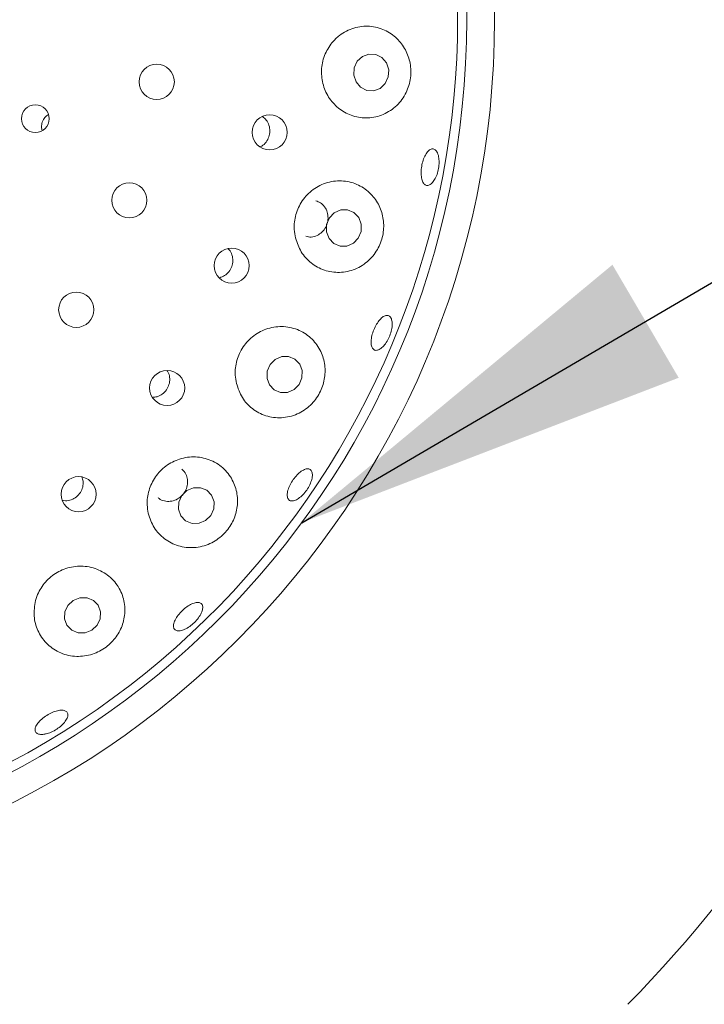
# Paper-space layout 'Blatt2' of a CAD drawing. Units: millimetres. Extents: x 5 to 415, y 5 to 292.
# Drawn here: x 164 to 169, y 108 to 117 of the extents above; entities that cross this region are included whole.
import ezdxf

# ---------------------------------------------------------------- set-up
doc = ezdxf.new("R2010")
doc.units = ezdxf.units.MM
doc.layers.add('BEMAßUNG', color=96, linetype='Continuous')
doc.dimstyles.new('SLDDIMSTYLE4', dxfattribs={"dimtxt": 0.18, "dimasz": 3.302, "dimexe": 0, "dimexo": 0.0625, "dimgap": 0, "dimtad": 0, "dimtih": 1, "dimtoh": 1, "dimdec": 0, "dimrnd": 1e-09, "dimzin": 0, "dimdsep": 46, "dimtxsty": 'Standard', "dimsah": 1, "dimcen": 0.09, "dimadec": 0, "dimazin": 0, "dimtfac": 3.302, "dimtdec": 0, "dimtofl": 0, "dimtmove": 0, "dimatfit": 3, "dimfxl": 0, "dimfrac": 2, "dimtolj": 1, "dimtzin": 0, "dimarcsym": 0})

psp = doc.layouts.new('Blatt2')

# ---------------------------------------------------------------- linework, layer by layer
at = {"color": 7, "linetype": 'Continuous', "lineweight": 15, "flags": 128}
for points in [[(166.30648, 116.0209), (166.3441, 115.97627), (166.39513, 115.95039), (166.4518, 115.94721), (166.50548, 115.96719), (166.54799, 116.00732), (166.57288, 116.06146), (166.57633, 116.12139), (166.55784, 116.17797), (166.52022, 116.2226), (166.46919, 116.24848), (166.41252, 116.25167), (166.35884, 116.23168), (166.31633, 116.19156), (166.29144, 116.13742), (166.28799, 116.07749), (166.30648, 116.0209)], [(166.28376, 114.68351), (166.32479, 114.72628), (166.34755, 114.78178), (166.34858, 114.84156), (166.32771, 114.89652), (166.28813, 114.9383), (166.23586, 114.96053), (166.17885, 114.95983), (166.1258, 114.9363), (166.08477, 114.89354), (166.06201, 114.83804), (166.06098, 114.77826), (166.08185, 114.72329), (166.12143, 114.68152), (166.1737, 114.65928), (166.23071, 114.65999), (166.28376, 114.68351)], [(165.79239, 113.4708), (165.83425, 113.51342), (165.85785, 113.56859), (165.85958, 113.6279), (165.8392, 113.68234), (165.79979, 113.7236), (165.74736, 113.74541), (165.68989, 113.74444), (165.63614, 113.72086), (165.59427, 113.67823), (165.57068, 113.62307), (165.56894, 113.56375), (165.58932, 113.50932), (165.62873, 113.46806), (165.68116, 113.44625), (165.73863, 113.44721), (165.79239, 113.4708)], [(165.05952, 112.38627), (165.10232, 112.42832), (165.1268, 112.48283), (165.12926, 112.54153), (165.10929, 112.59546), (165.06996, 112.63642), (165.01724, 112.65818), (164.95916, 112.65742), (164.90456, 112.63425), (164.86176, 112.59221), (164.83727, 112.53769), (164.83482, 112.479), (164.85478, 112.42507), (164.89412, 112.3841), (164.94684, 112.36235), (165.00492, 112.36311), (165.05952, 112.38627)], [(164.11724, 111.47723), (164.16093, 111.51836), (164.18622, 111.57201), (164.18927, 111.63003), (164.16961, 111.68358), (164.13024, 111.7245), (164.07714, 111.74657), (164.01841, 111.74643), (163.96299, 111.72409), (163.9193, 111.68297), (163.89401, 111.62931), (163.89096, 111.57129), (163.91062, 111.51774), (163.94999, 111.47682), (164.00309, 111.45475), (164.06182, 111.45489), (164.11724, 111.47723)]]:
    psp.add_lwpolyline(points, dxfattribs=at)
at = {"color": 7, "linetype": 'Continuous', "lineweight": 15}
for centre, radius in [((160.18393, 116.53636), 7.26923), ((160.18393, 116.53636), 7.03846), ((164.65436, 116.02137), 0.14615), ((163.6493, 115.71586), 0.11458), ((165.59048, 115.60234), 0.14563), ((164.42768, 115.03952), 0.14615), ((165.27592, 114.49882), 0.14518), ((163.9882, 114.13272), 0.14615), ((164.74099, 113.48476), 0.1453), ((164.00707, 112.60414), 0.14543)]:
    psp.add_circle(centre, radius, dxfattribs=at)
for radius, start, end in [(14.84615, 134.865439, 45.134561), (6.96154, 31.558618, 20.904118), (11.69231, 315.744122, 359.255878)]:
    psp.add_arc((160.18393, 116.53636), radius, start, end, dxfattribs=at)
for points, knots in [([(166.10657, 116.34546), (166.08341, 116.31104), (166.03708, 116.24216), (166.0135, 116.11613), (166.0286, 115.99116), (166.08246, 115.87819), (166.16891, 115.78867), (166.28049, 115.73169), (166.40698, 115.71511), (166.53473, 115.74413), (166.64657, 115.818), (166.72579, 115.92652), (166.76313, 116.05161), (166.75941, 116.17625), (166.71943, 116.29035), (166.64642, 116.38697), (166.54358, 116.45705), (166.41842, 116.4894), (166.28663, 116.47467), (166.17789, 116.42128), (166.12663, 116.36679), (166.10657, 116.34546)], [0, 0, 0, 0, 0.0512375, 0.1025028, 0.1531397, 0.203833, 0.2554245, 0.3087174, 0.3642668, 0.4218597, 0.4799872, 0.536116, 0.5884868, 0.637788, 0.686491, 0.7370907, 0.7909994, 0.8479838, 0.906193, 0.9632944, 1, 1, 1, 1]), ([(163.75845, 115.74957), (163.75228, 115.74627), (163.73478, 115.7369), (163.71675, 115.71377), (163.70879, 115.6942), (163.70571, 115.68662)], [0, 0, 0, 0, 0.2502846, 0.7097375, 1, 1, 1, 1]), ([(165.50863, 115.48256), (165.51398, 115.48457), (165.53445, 115.49226), (165.5622, 115.52081), (165.58635, 115.56376), (165.59473, 115.61318), (165.58681, 115.66188), (165.56516, 115.70489), (165.54132, 115.72408), (165.53003, 115.73317)], [0, 0, 0, 0, 0.0569416, 0.217729, 0.3777897, 0.5371427, 0.6963559, 0.8561569, 1, 1, 1, 1]), ([(163.70571, 115.68662), (163.70257, 115.67388), (163.69681, 115.65045), (163.70265, 115.62729), (163.70532, 115.61672)], [0, 0, 0, 0, 0.5437531, 1, 1, 1, 1]), ([(166.98787, 115.41114), (166.99048, 115.39687), (166.9957, 115.36832), (166.99266, 115.31654), (166.98166, 115.26536), (166.96326, 115.21956), (166.93983, 115.18454), (166.91412, 115.16414), (166.88914, 115.16065), (166.86776, 115.17445), (166.85233, 115.20404), (166.84447, 115.24612), (166.84494, 115.29595), (166.85356, 115.34785), (166.8693, 115.39597), (166.89049, 115.43497), (166.91492, 115.46043), (166.94003, 115.46951), (166.96291, 115.46091), (166.97919, 115.43933), (166.98546, 115.41899), (166.98787, 115.41114)], [0, 0, 0, 0, 0.0536637, 0.1073277, 0.1609801, 0.2146188, 0.2682504, 0.3218832, 0.3755435, 0.4292647, 0.4830484, 0.5368533, 0.5905976, 0.644228, 0.6977769, 0.751334, 0.8049814, 0.8587197, 0.9124982, 0.9662611, 1, 1, 1, 1]), ([(165.80363, 114.72776), (165.81746, 114.68757), (165.8451, 114.60725), (165.93215, 114.51429), (166.04264, 114.45362), (166.17072, 114.43435), (166.30063, 114.46182), (166.41417, 114.5343), (166.49488, 114.63972), (166.53547, 114.76044), (166.53705, 114.88262), (166.50215, 114.99798), (166.43178, 115.09843), (166.32868, 115.17253), (166.20192, 115.20736), (166.0683, 115.19457), (165.94777, 115.13569), (165.85576, 115.04096), (165.80154, 114.9242), (165.7879, 114.81509), (165.79939, 114.7513), (165.80363, 114.72776)], [0, 0, 0, 0, 0.0527468, 0.1054335, 0.1599084, 0.2166662, 0.2748292, 0.3322016, 0.3863788, 0.4368526, 0.4854891, 0.534962, 0.5872738, 0.6429914, 0.700941, 0.758804, 0.814678, 0.8680964, 0.9196766, 0.9703517, 1, 1, 1, 1]), ([(165.88954, 114.74252), (165.89681, 114.73997), (165.9192, 114.73212), (165.96019, 114.73752), (166.00549, 114.75781), (166.0426, 114.79377), (166.06706, 114.8401), (166.07631, 114.89172), (166.06943, 114.94296), (166.04695, 114.98768), (166.01384, 115.02113), (165.98599, 115.03071), (165.9733, 115.03508)], [0, 0, 0, 0, 0.0517082, 0.1593446, 0.2671214, 0.3747595, 0.4819713, 0.5887774, 0.6955026, 0.8025357, 0.9100187, 1, 1, 1, 1]), ([(165.17621, 114.39809), (165.19014, 114.40285), (165.21944, 114.41288), (165.25491, 114.44625), (165.27914, 114.48952), (165.28816, 114.5387), (165.28023, 114.58695), (165.26401, 114.62301), (165.24737, 114.63719), (165.24296, 114.64095)], [0, 0, 0, 0, 0.1450024, 0.3050217, 0.4642459, 0.6230692, 0.7822141, 0.9422166, 1, 1, 1, 1]), ([(166.44644, 113.80775), (166.44154, 113.81555), (166.43175, 113.83114), (166.4291, 113.87092), (166.43585, 113.91754), (166.45184, 113.96712), (166.47497, 114.0137), (166.50275, 114.05215), (166.53218, 114.07813), (166.56013, 114.08867), (166.58354, 114.08246), (166.59975, 114.06018), (166.60684, 114.02438), (166.60388, 113.97917), (166.5911, 113.92971), (166.56984, 113.88162), (166.54254, 113.84032), (166.51235, 113.81034), (166.48296, 113.79526), (166.4604, 113.79566), (166.45032, 113.80438), (166.44644, 113.80775)], [0, 0, 0, 0, 0.05380096, 0.10760169, 0.16137999, 0.2150599, 0.26863339, 0.32217665, 0.37578185, 0.42948513, 0.48325646, 0.53702975, 0.59076832, 0.64446677, 0.69813665, 0.75178869, 0.8054305, 0.85906124, 0.91269195, 0.96635153, 1, 1, 1, 1]), ([(165.31464, 113.52161), (165.32852, 113.48099), (165.35627, 113.3998), (165.44489, 113.30661), (165.55786, 113.24672), (165.68863, 113.22997), (165.81934, 113.26093), (165.93089, 113.33511), (166.00896, 113.43839), (166.04914, 113.5554), (166.05207, 113.676), (166.01754, 113.79254), (165.94502, 113.89474), (165.83805, 113.9686), (165.70842, 114.00063), (165.57485, 113.98457), (165.45645, 113.92432), (165.36646, 113.83025), (165.31308, 113.7149), (165.29952, 113.60741), (165.31058, 113.54466), (165.31464, 113.52161)], [0, 0, 0, 0, 0.0540282, 0.1079886, 0.1639683, 0.2218258, 0.279783, 0.3352805, 0.3869475, 0.435928, 0.4848224, 0.5359842, 0.5905473, 0.647944, 0.706111, 0.7628183, 0.8170687, 0.8691947, 0.9200827, 0.9706511, 1, 1, 1, 1]), ([(164.62153, 113.4077), (164.63347, 113.40845), (164.6616, 113.41023), (164.70211, 113.43195), (164.73707, 113.46703), (164.75889, 113.51206), (164.76434, 113.56079), (164.75763, 113.60183), (164.7441, 113.6216), (164.73965, 113.6281)], [0, 0, 0, 0, 0.1188934, 0.2800445, 0.4404083, 0.6002499, 0.7602712, 0.9210973, 1, 1, 1, 1]), ([(164.58479, 112.44576), (164.59859, 112.40464), (164.62616, 112.32246), (164.71636, 112.22845), (164.83189, 112.16889), (164.96484, 112.15398), (165.09534, 112.18674), (165.20464, 112.25994), (165.28145, 112.35949), (165.32289, 112.47352), (165.32776, 112.59419), (165.29338, 112.71301), (165.21846, 112.81711), (165.10829, 112.89062), (164.97718, 112.92062), (164.84459, 112.90314), (164.72788, 112.84336), (164.63868, 112.75093), (164.58488, 112.63717), (164.57052, 112.53085), (164.58096, 112.46861), (164.58479, 112.44576)], [0, 0, 0, 0, 0.0554116, 0.1107556, 0.1680374, 0.2262474, 0.2829441, 0.3360507, 0.3857711, 0.4343794, 0.4844766, 0.5377317, 0.594244, 0.6524134, 0.7098695, 0.7650617, 0.8178947, 0.8691364, 0.9197228, 0.9705255, 1, 1, 1, 1]), ([(164.66638, 112.57643), (164.66909, 112.57351), (164.68272, 112.55888), (164.71814, 112.54612), (164.76707, 112.54198), (164.81658, 112.55601), (164.85986, 112.58521), (164.8924, 112.62652), (164.9105, 112.67501), (164.91253, 112.72594), (164.89678, 112.77181), (164.87837, 112.80136), (164.86364, 112.80998), (164.86274, 112.8105)], [0, 0, 0, 0, 0.0267546, 0.1343623, 0.2421526, 0.3498729, 0.4572265, 0.564131, 0.6708632, 0.7778229, 0.8852324, 0.9929813, 1, 1, 1, 1]), ([(165.74074, 112.56826), (165.73807, 112.57743), (165.73274, 112.59575), (165.73995, 112.63618), (165.75759, 112.68076), (165.78454, 112.72565), (165.81742, 112.7655), (165.85268, 112.79591), (165.88647, 112.81341), (165.91516, 112.81592), (165.93555, 112.80306), (165.94532, 112.77626), (165.94329, 112.73859), (165.92955, 112.69443), (165.90557, 112.64882), (165.87399, 112.60696), (165.83842, 112.57354), (165.8029, 112.5522), (165.77178, 112.54548), (165.75081, 112.55226), (165.74354, 112.56381), (165.74074, 112.56826)], [0, 0, 0, 0, 0.0537996, 0.1075986, 0.1613685, 0.2150333, 0.268596, 0.3221427, 0.3757589, 0.4294766, 0.48325, 0.5370209, 0.5907541, 0.6444479, 0.6981169, 0.7517668, 0.8054053, 0.8590342, 0.9126689, 0.9663333, 1, 1, 1, 1]), ([(163.87394, 112.55393), (163.88222, 112.55216), (163.90633, 112.54701), (163.94779, 112.55647), (163.99111, 112.58023), (164.02452, 112.61751), (164.04361, 112.66291), (164.04825, 112.70872), (164.03901, 112.73569), (164.03499, 112.74743)], [0, 0, 0, 0, 0.0835706, 0.2431938, 0.4020325, 0.5602572, 0.7184984, 0.8774345, 1, 1, 1, 1]), ([(163.64688, 111.70523), (163.6419, 111.66265), (163.63195, 111.57755), (163.67152, 111.45538), (163.74725, 111.35268), (163.85756, 111.28102), (163.98862, 111.25222), (164.12149, 111.27081), (164.23691, 111.33053), (164.32381, 111.41918), (164.37833, 111.5269), (164.39736, 111.64674), (164.37619, 111.76988), (164.31203, 111.88249), (164.20933, 111.96751), (164.08199, 112.01098), (163.94896, 112.0079), (163.82696, 111.96182), (163.72891, 111.88064), (163.67025, 111.78934), (163.65316, 111.72783), (163.64688, 111.70523)], [0, 0, 0, 0, 0.0538515, 0.1076363, 0.1634258, 0.2211752, 0.2792214, 0.3350058, 0.3869817, 0.4360939, 0.484894, 0.5358022, 0.5900798, 0.6473041, 0.7055012, 0.7623909, 0.8168468, 0.869117, 0.9200724, 0.9706347, 1, 1, 1, 1]), ([(164.79769, 111.49054), (164.79519, 111.4988), (164.79018, 111.51532), (164.80042, 111.55126), (164.82261, 111.5907), (164.85531, 111.63025), (164.89443, 111.66521), (164.93564, 111.69175), (164.97442, 111.70682), (165.00656, 111.70861), (165.0285, 111.69679), (165.03776, 111.67262), (165.03322, 111.63889), (165.01532, 111.59952), (164.98599, 111.55907), (164.94846, 111.52216), (164.90699, 111.49297), (164.86624, 111.47468), (164.83115, 111.46941), (164.8081, 111.47599), (164.80059, 111.48649), (164.79769, 111.49054)], [0, 0, 0, 0, 0.0538002, 0.1076004, 0.1613962, 0.2151029, 0.2686994, 0.3222406, 0.3758226, 0.4295032, 0.4832617, 0.5370396, 0.5907892, 0.6444974, 0.6981732, 0.7518299, 0.8054722, 0.8591064, 0.9127368, 0.9663862, 1, 1, 1, 1]), ([(163.71987, 110.61451), (163.70693, 110.61373), (163.68103, 110.61217), (163.65561, 110.62414), (163.6441, 110.6452), (163.64845, 110.67401), (163.66799, 110.70717), (163.70048, 110.74111), (163.74212, 110.77206), (163.78814, 110.79659), (163.8334, 110.81194), (163.87294, 110.8163), (163.9024, 110.80903), (163.9185, 110.79081), (163.91938, 110.76367), (163.9049, 110.73074), (163.87662, 110.6959), (163.83765, 110.66314), (163.79249, 110.63644), (163.75149, 110.6203), (163.72867, 110.61612), (163.71987, 110.61451)], [0, 0, 0, 0, 0.05365536, 0.10730974, 0.16099818, 0.21475518, 0.26855969, 0.32234047, 0.37602894, 0.42960439, 0.48314582, 0.53674679, 0.59044549, 0.6442142, 0.6979895, 0.75172944, 0.8054307, 0.85910072, 0.91275568, 0.96639415, 1, 1, 1, 1])]:
    psp.add_open_spline(points, degree=3, knots=knots, dxfattribs=at)

# ---------------------------------------------------------------- leaders
at = {"layer": 'BEMAßUNG'}
psp.add_leader([(165.8554, 112.3681), (192.19977, 127.80214), (198.54977, 127.80214)], dimstyle='SLDDIMSTYLE4', dxfattribs=at)

doc.saveas('drawing.dxf')
